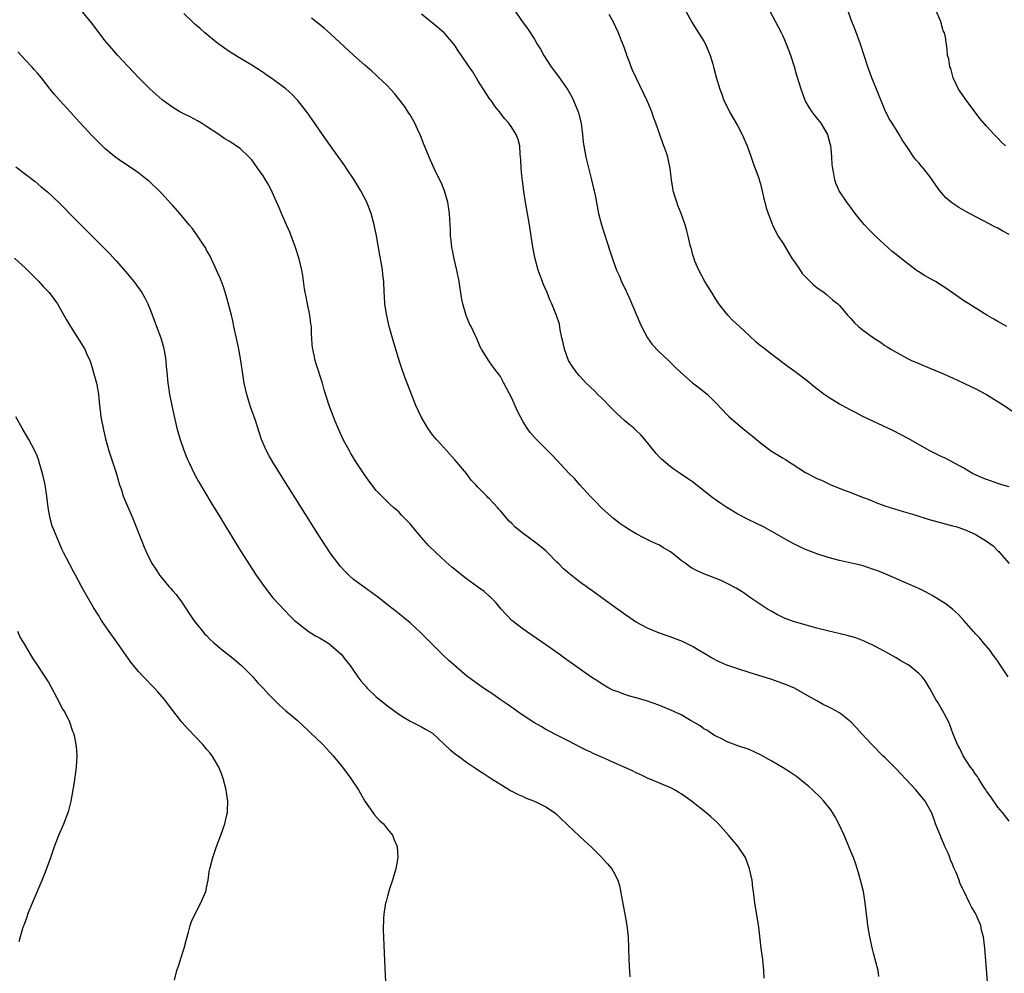
# Model space of a CAD drawing. Units: inches. Extents: x 2604000 to 2607000, y 1488000 to 1491000.
# Drawn here: x 2606506 to 2606680, y 1489341 to 1489509 of the extents above; entities that cross this region are included whole.
import ezdxf

# ---------------------------------------------------------------- set-up
doc = ezdxf.new("R2010")
doc.units = ezdxf.units.IN
doc.header["$MEASUREMENT"] = 0
doc.layers.add('LD26041488_10ft', color=41, linetype='Continuous')

msp = doc.modelspace()

# ---------------------------------------------------------------- linework, layer by layer
at = {"layer": 'LD26041488_10ft'}
for points, elevation in [([(2606681, 1489471.32), (2606679.88, 1489471.88), (2606679, 1489472.39), (2606678.59, 1489472.59), (2606675, 1489474.47), (2606673.35, 1489475.35), (2606672.09, 1489476.09), (2606670.88, 1489476.88), (2606669.8, 1489477.8), (2606668.74, 1489479), (2606668.02, 1489480.02), (2606667.4, 1489481), (2606667, 1489481.54), (2606665.85, 1489483), (2606665.42, 1489483.42), (2606665, 1489483.97), (2606664.5, 1489484.5), (2606664.15, 1489485), (2606662.88, 1489486.88), (2606662.08, 1489488.08), (2606661.55, 1489489), (2606661, 1489489.9), (2606660.31, 1489491), (2606659.79, 1489491.79), (2606659, 1489493.37), (2606657.56, 1489497), (2606656.73, 1489499), (2606656.01, 1489501), (2606655.38, 1489503), (2606654.72, 1489505), (2606653.7, 1489507.7), (2606653.18, 1489509), (2606651.76, 1489513)], 8650), ([(2606657.95, 1489339.95), (2606657.82, 1489341), (2606657.42, 1489342.58), (2606657, 1489344.08), (2606656.81, 1489344.81), (2606656.35, 1489347), (2606656.03, 1489349), (2606655.91, 1489350.09), (2606655.78, 1489351), (2606655.54, 1489353), (2606655.21, 1489355), (2606654.73, 1489357), (2606654.34, 1489358.34), (2606653.86, 1489359.86), (2606653.44, 1489361), (2606653, 1489362.11), (2606652.67, 1489363), (2606651.84, 1489365), (2606650.88, 1489367), (2606650.23, 1489368.23), (2606649.77, 1489369), (2606649.45, 1489369.45), (2606648.24, 1489371), (2606647.63, 1489371.63), (2606646.22, 1489373), (2606645.57, 1489373.57), (2606645, 1489374.06), (2606643.36, 1489375.36), (2606642.16, 1489376.16), (2606641, 1489376.88), (2606639, 1489378.06), (2606637, 1489379.22), (2606635, 1489380.15), (2606633, 1489380.8), (2606631, 1489381.54), (2606630.07, 1489382.07), (2606629, 1489382.57), (2606628.33, 1489383), (2606627.54, 1489383.54), (2606627, 1489383.81), (2606626.32, 1489384.32), (2606625, 1489385.11), (2606624.77, 1489385.23), (2606623, 1489386.27), (2606621.13, 1489387.13), (2606619, 1489387.99), (2606617, 1489388.7), (2606615, 1489389.29), (2606613.66, 1489389.66), (2606613, 1489389.86), (2606611.62, 1489390.38), (2606611, 1489390.6), (2606610.19, 1489391), (2606609, 1489391.69), (2606608.22, 1489392.22), (2606607, 1489393.01), (2606604.18, 1489395), (2606602.33, 1489396.33), (2606601.36, 1489397), (2606599, 1489398.66), (2606595.58, 1489401), (2606595, 1489401.43), (2606592.99, 1489403), (2606591.1, 1489405), (2606590.16, 1489406.16), (2606589.17, 1489407.17), (2606589, 1489407.31), (2606588.12, 1489408.12), (2606586.96, 1489408.96), (2606585, 1489410.37), (2606584.15, 1489411), (2606583.51, 1489411.51), (2606582.42, 1489412.42), (2606581.35, 1489413.35), (2606579.55, 1489415), (2606578.25, 1489416.25), (2606577, 1489417.65), (2606575.48, 1489419.48), (2606575, 1489420.09), (2606574.56, 1489420.56), (2606573.57, 1489421.57), (2606573, 1489422.19), (2606572.05, 1489423), (2606571.51, 1489423.51), (2606569.98, 1489425), (2606569, 1489426.01), (2606567.69, 1489427.69), (2606566.86, 1489428.86), (2606565.49, 1489431), (2606564.55, 1489432.55), (2606564.27, 1489433), (2606563.19, 1489435), (2606562.29, 1489437), (2606561.76, 1489438.24), (2606560.67, 1489441), (2606559.83, 1489443.83), (2606559.51, 1489445), (2606558.38, 1489448.38), (2606558.21, 1489449), (2606558.05, 1489449.95), (2606557.81, 1489451), (2606557.71, 1489451.71), (2606557.65, 1489453), (2606557.58, 1489453.58), (2606557.54, 1489455), (2606557.46, 1489455.46), (2606557.28, 1489457), (2606556.87, 1489459), (2606556.57, 1489460.57), (2606556.47, 1489461), (2606556.35, 1489461.65), (2606556.01, 1489464.01), (2606555.83, 1489465), (2606555.36, 1489467), (2606554.72, 1489469), (2606553.7, 1489471.7), (2606553.12, 1489473), (2606552.28, 1489475), (2606551.92, 1489475.92), (2606550.69, 1489478.69), (2606550, 1489480), (2606549.42, 1489481), (2606549, 1489481.67), (2606548.09, 1489483), (2606547, 1489484.49), (2606546.55, 1489485), (2606545, 1489486.44), (2606544.26, 1489487), (2606543, 1489487.81), (2606542.24, 1489488.24), (2606541, 1489489.1), (2606539, 1489490.44), (2606538.08, 1489491), (2606537.41, 1489491.41), (2606536.1, 1489492.1), (2606535, 1489492.63), (2606534.29, 1489493), (2606533, 1489493.75), (2606531.11, 1489495.11), (2606530.05, 1489496.05), (2606529, 1489497.03), (2606527.03, 1489499.03), (2606525.08, 1489501.08), (2606523.28, 1489503), (2606522.21, 1489504.21), (2606521, 1489505.66), (2606520, 1489507), (2606518.69, 1489508.69), (2606516.81, 1489511)], 8730), ([(2606677.2, 1489339), (2606676.69, 1489345), (2606676.45, 1489347), (2606676.14, 1489348.14), (2606675.97, 1489349), (2606675.24, 1489350.76), (2606675.13, 1489351), (2606675, 1489351.23), (2606674.32, 1489352.32), (2606674.02, 1489353), (2606673, 1489355.15), (2606672.37, 1489356.37), (2606672.15, 1489357), (2606671.61, 1489358.4), (2606671.22, 1489359.22), (2606671, 1489359.83), (2606670.64, 1489360.64), (2606670.53, 1489361), (2606670.2, 1489361.8), (2606669.65, 1489363), (2606669.43, 1489363.43), (2606669, 1489364.49), (2606668.84, 1489364.84), (2606668, 1489367), (2606667.77, 1489367.77), (2606667.25, 1489369), (2606667, 1489369.5), (2606666.12, 1489371), (2606665.63, 1489371.63), (2606664.51, 1489373), (2606661, 1489376.7), (2606659, 1489378.7), (2606658.68, 1489379), (2606656.71, 1489381), (2606654.88, 1489383), (2606653.97, 1489383.97), (2606653.04, 1489385), (2606651, 1489386.61), (2606650.34, 1489387), (2606649.45, 1489387.45), (2606649, 1489387.71), (2606648.12, 1489388.12), (2606647, 1489388.73), (2606646.55, 1489389), (2606645, 1489389.86), (2606643.01, 1489391.01), (2606641.6, 1489391.6), (2606640.14, 1489392.14), (2606639, 1489392.53), (2606635, 1489393.78), (2606633, 1489394.43), (2606631.08, 1489395.08), (2606629.68, 1489395.68), (2606628.36, 1489396.36), (2606625, 1489398.39), (2606623.23, 1489399.23), (2606621, 1489400.08), (2606620.3, 1489400.3), (2606618.84, 1489400.84), (2606617, 1489401.6), (2606615, 1489402.69), (2606614.52, 1489403), (2606613.64, 1489403.64), (2606613, 1489404.06), (2606612.46, 1489404.46), (2606611.68, 1489405), (2606608.91, 1489407), (2606607.81, 1489407.81), (2606605, 1489409.84), (2606603.21, 1489411.21), (2606602.14, 1489412.14), (2606601.32, 1489413), (2606601, 1489413.31), (2606599.33, 1489415), (2606599, 1489415.3), (2606598.07, 1489416.07), (2606597, 1489416.89), (2606595, 1489418.35), (2606594.18, 1489419), (2606593.55, 1489419.55), (2606593, 1489420.12), (2606592.54, 1489420.54), (2606591, 1489422.37), (2606590.7, 1489422.7), (2606590.47, 1489423), (2606589.75, 1489423.75), (2606589, 1489424.56), (2606588.77, 1489424.77), (2606588.58, 1489425), (2606587, 1489426.58), (2606586.63, 1489427), (2606585.84, 1489427.84), (2606585, 1489428.97), (2606583.27, 1489431), (2606583, 1489431.35), (2606581.51, 1489433), (2606581, 1489433.6), (2606579.68, 1489435), (2606579.37, 1489435.37), (2606579, 1489435.82), (2606578.13, 1489437), (2606576.94, 1489439), (2606576.03, 1489441), (2606575, 1489443.6), (2606574.07, 1489446.07), (2606573.55, 1489447.55), (2606573.06, 1489449), (2606572.46, 1489451), (2606572.13, 1489452.13), (2606571.33, 1489455), (2606570.81, 1489457.19), (2606570.53, 1489459), (2606570.46, 1489460.46), (2606570.41, 1489461), (2606570.34, 1489463), (2606570.19, 1489464.19), (2606570.1, 1489465), (2606569.92, 1489466.08), (2606569.63, 1489467.63), (2606569.05, 1489471.05), (2606568.64, 1489473), (2606568.11, 1489475), (2606567.35, 1489477), (2606566.3, 1489479), (2606565.11, 1489481), (2606563.78, 1489483), (2606563.46, 1489483.46), (2606560.9, 1489487), (2606559.5, 1489489), (2606557.67, 1489491.67), (2606556.84, 1489492.84), (2606555.14, 1489495), (2606554.11, 1489496.11), (2606553, 1489497.09), (2606551, 1489498.58), (2606550.34, 1489499), (2606549.54, 1489499.54), (2606549, 1489499.95), (2606547, 1489501.28), (2606545, 1489502.46), (2606543, 1489503.67), (2606541, 1489505.12), (2606538.71, 1489507), (2606537.81, 1489507.81), (2606537, 1489508.49), (2606536.45, 1489509), (2606535, 1489510.41)], 8720), ([(2606680.86, 1489393), (2606679.32, 1489395.32), (2606679, 1489395.76), (2606678.49, 1489396.49), (2606678.08, 1489397), (2606677.65, 1489397.65), (2606676.48, 1489399), (2606675.83, 1489399.83), (2606675, 1489400.7), (2606674.86, 1489400.86), (2606674.71, 1489401), (2606673, 1489402.99), (2606672.03, 1489404.03), (2606670.97, 1489404.97), (2606669.86, 1489405.86), (2606667.41, 1489407.41), (2606667, 1489407.61), (2606666.11, 1489408.11), (2606665, 1489408.61), (2606664.74, 1489408.74), (2606659.17, 1489411.17), (2606657.75, 1489411.75), (2606657, 1489412.02), (2606655, 1489412.68), (2606653.67, 1489413), (2606651, 1489413.57), (2606649, 1489414.13), (2606647, 1489414.78), (2606646.39, 1489415), (2606645, 1489415.54), (2606644, 1489416), (2606643, 1489416.49), (2606642.05, 1489417), (2606639, 1489418.74), (2606637.54, 1489419.54), (2606634.85, 1489420.85), (2606633, 1489421.82), (2606631.06, 1489423), (2606629.79, 1489423.79), (2606629, 1489424.37), (2606628.62, 1489424.62), (2606625, 1489427.49), (2606624.1, 1489428.1), (2606622.8, 1489429), (2606621.72, 1489429.72), (2606621, 1489430.24), (2606619.51, 1489431.51), (2606619, 1489432.01), (2606618.53, 1489432.53), (2606616.53, 1489435), (2606615.81, 1489435.81), (2606615, 1489436.62), (2606614.59, 1489437), (2606613.72, 1489437.72), (2606613, 1489438.34), (2606611.61, 1489439.61), (2606611, 1489440.23), (2606610.61, 1489440.61), (2606609, 1489442.27), (2606608.23, 1489443), (2606607.62, 1489443.62), (2606606.19, 1489445), (2606605, 1489446.27), (2606604.39, 1489447), (2606603.82, 1489447.82), (2606603.05, 1489449), (2606602.31, 1489451), (2606602.1, 1489452.1), (2606601.87, 1489453), (2606601.56, 1489454.44), (2606601.43, 1489455.43), (2606600.94, 1489456.94), (2606600.11, 1489459), (2606599.75, 1489459.75), (2606599.24, 1489461), (2606598.57, 1489462.57), (2606598.43, 1489463), (2606598.03, 1489464.03), (2606597.7, 1489465), (2606597.12, 1489467), (2606596.78, 1489468.78), (2606596.45, 1489471), (2606596.13, 1489473), (2606595.4, 1489477), (2606595.12, 1489478.88), (2606594.88, 1489480.88), (2606594.82, 1489481.18), (2606594.64, 1489483), (2606594.59, 1489484.59), (2606594.48, 1489485.52), (2606594.41, 1489487), (2606594.11, 1489488.11), (2606593.77, 1489489), (2606593, 1489490.24), (2606592.46, 1489491), (2606591.76, 1489491.76), (2606590.85, 1489493), (2606590.02, 1489494.02), (2606589.34, 1489495), (2606589.18, 1489495.18), (2606589, 1489495.45), (2606587, 1489498.56), (2606586.09, 1489500.09), (2606585.44, 1489501), (2606584.11, 1489503), (2606583.64, 1489503.64), (2606582.85, 1489504.85), (2606582.74, 1489505), (2606581.04, 1489507), (2606579.94, 1489507.94), (2606577, 1489510.32)], 8700), ([(2606593.48, 1489511), (2606594.83, 1489509), (2606595.77, 1489507.77), (2606597, 1489505.86), (2606597.49, 1489505), (2606598.08, 1489504.08), (2606598.66, 1489503), (2606599.99, 1489501), (2606601.28, 1489499.28), (2606602.92, 1489496.92), (2606603.64, 1489495.64), (2606603.95, 1489495), (2606604.77, 1489493), (2606604.81, 1489492.81), (2606605.27, 1489491), (2606605.51, 1489489), (2606605.65, 1489487.65), (2606605.73, 1489487), (2606606.13, 1489485), (2606607.1, 1489481), (2606607.45, 1489479.45), (2606607.57, 1489479), (2606607.73, 1489478.27), (2606608.37, 1489475), (2606608.87, 1489473), (2606609.38, 1489471.38), (2606610.38, 1489468.38), (2606610.8, 1489467), (2606611.53, 1489465), (2606612.03, 1489464.03), (2606612.42, 1489463), (2606613.25, 1489461.25), (2606613.35, 1489461), (2606613.87, 1489459.87), (2606615.65, 1489455.65), (2606615.96, 1489455), (2606617.01, 1489453), (2606617.85, 1489451.85), (2606619, 1489450.58), (2606620.73, 1489449), (2606621.86, 1489447.86), (2606622.89, 1489446.89), (2606625, 1489445.07), (2606626.18, 1489444.18), (2606627.3, 1489443.3), (2606627.65, 1489443), (2606629, 1489441.63), (2606630.26, 1489440.26), (2606631, 1489439.5), (2606631.47, 1489439), (2606633.81, 1489437), (2606634.49, 1489436.49), (2606635, 1489436.07), (2606635.62, 1489435.62), (2606637, 1489434.42), (2606638.96, 1489432.96), (2606641, 1489431.7), (2606641.45, 1489431.45), (2606645, 1489429.18), (2606645.31, 1489429), (2606646.43, 1489428.43), (2606647, 1489428.12), (2606647.79, 1489427.79), (2606649, 1489427.2), (2606649.47, 1489427), (2606651.99, 1489426.01), (2606653, 1489425.63), (2606654.58, 1489425), (2606656.33, 1489424.33), (2606657.74, 1489423.74), (2606659.19, 1489423.19), (2606662.25, 1489422.25), (2606664.35, 1489421.65), (2606666.87, 1489420.87), (2606668.41, 1489420.41), (2606671, 1489419.73), (2606671.59, 1489419.59), (2606673.1, 1489419.1), (2606675, 1489418.26), (2606677, 1489417), (2606678.19, 1489416.19), (2606679, 1489415.33), (2606679.17, 1489415.18), (2606679.31, 1489415), (2606681, 1489413.05)], 8690), ([(2606681, 1489426.66), (2606679.74, 1489427), (2606679.19, 1489427.19), (2606679, 1489427.25), (2606677.72, 1489427.72), (2606677, 1489427.96), (2606676.25, 1489428.25), (2606674.55, 1489429), (2606673, 1489429.93), (2606669.68, 1489431.68), (2606669, 1489432), (2606667, 1489433.02), (2606663.17, 1489435.17), (2606660.52, 1489436.52), (2606655, 1489439.16), (2606653.8, 1489439.8), (2606653, 1489440.18), (2606651.46, 1489441), (2606651, 1489441.27), (2606649, 1489442.49), (2606648.25, 1489443), (2606646.42, 1489444.42), (2606645.33, 1489445.33), (2606643.16, 1489447), (2606641.9, 1489447.9), (2606639, 1489450.03), (2606637.34, 1489451.34), (2606637, 1489451.61), (2606636.26, 1489452.26), (2606635, 1489453.41), (2606633.27, 1489455), (2606632.1, 1489456.1), (2606631.21, 1489457), (2606629.64, 1489459), (2606629, 1489460.03), (2606628.38, 1489461), (2606627.18, 1489463), (2606626.09, 1489465), (2606625.41, 1489466.59), (2606625.25, 1489467), (2606625, 1489467.88), (2606624.78, 1489468.78), (2606624.7, 1489469), (2606624.59, 1489469.41), (2606624.23, 1489471), (2606623.95, 1489471.95), (2606623.7, 1489473), (2606622.99, 1489475), (2606622.4, 1489476.41), (2606622.18, 1489477), (2606621.89, 1489477.89), (2606621.55, 1489479), (2606621.47, 1489479.47), (2606621.25, 1489481), (2606621.04, 1489483), (2606620.66, 1489484.66), (2606620.6, 1489485), (2606620.42, 1489485.58), (2606619.92, 1489487), (2606619.66, 1489487.66), (2606618.5, 1489491), (2606618.09, 1489492.09), (2606617.77, 1489493), (2606617, 1489494.83), (2606614.99, 1489499), (2606614.38, 1489500.38), (2606614.13, 1489501), (2606613.83, 1489501.83), (2606613.38, 1489503), (2606613.29, 1489503.29), (2606612.75, 1489504.75), (2606612.41, 1489505.59), (2606611.86, 1489507), (2606610.94, 1489509), (2606610.23, 1489510.23)], 8680), ([(2606623.45, 1489511.45), (2606624.87, 1489508.87), (2606625.63, 1489507.63), (2606626.05, 1489507), (2606627, 1489505.49), (2606627.29, 1489505), (2606628.13, 1489503), (2606628.58, 1489501.42), (2606628.73, 1489500.73), (2606629.14, 1489499.14), (2606629.81, 1489497), (2606630.15, 1489496.15), (2606630.55, 1489495), (2606631, 1489494.11), (2606631.5, 1489493), (2606633, 1489490.45), (2606633.77, 1489489), (2606634.64, 1489487), (2606635.36, 1489485), (2606635.77, 1489483.77), (2606636.09, 1489483), (2606636.71, 1489481.29), (2606636.8, 1489481), (2606637, 1489480.24), (2606637.23, 1489479.23), (2606637.31, 1489479), (2606637.58, 1489477.58), (2606637.76, 1489477), (2606638.02, 1489476.02), (2606638.36, 1489475), (2606639.13, 1489473), (2606639.75, 1489471.75), (2606640.15, 1489471), (2606641, 1489469.69), (2606642, 1489468), (2606642.64, 1489467), (2606643, 1489466.44), (2606644.01, 1489465), (2606644.4, 1489464.4), (2606645.36, 1489463.36), (2606645.82, 1489463), (2606646.4, 1489462.4), (2606647, 1489461.89), (2606648.26, 1489461), (2606648.68, 1489460.68), (2606649.75, 1489459.75), (2606650.69, 1489459), (2606651, 1489458.73), (2606652.42, 1489457), (2606653, 1489456.42), (2606653.66, 1489455.66), (2606654.36, 1489455), (2606655, 1489454.48), (2606657, 1489452.98), (2606658.22, 1489452.22), (2606659, 1489451.67), (2606659.42, 1489451.42), (2606660.08, 1489451), (2606661, 1489450.45), (2606663, 1489449.35), (2606663.74, 1489449), (2606665, 1489448.45), (2606667, 1489447.64), (2606669, 1489446.81), (2606671, 1489445.93), (2606673, 1489445.01), (2606674.35, 1489444.35), (2606675, 1489444.02), (2606677, 1489442.96), (2606680.13, 1489441), (2606681.86, 1489439.86)], 8670), ([(2606680.6, 1489455), (2606679, 1489455.89), (2606678.3, 1489456.3), (2606677.04, 1489457), (2606673.87, 1489459), (2606673, 1489459.56), (2606672.15, 1489460.15), (2606669.82, 1489461.82), (2606669, 1489462.35), (2606667.97, 1489463), (2606667, 1489463.53), (2606666.02, 1489464.02), (2606665, 1489464.67), (2606664.79, 1489464.79), (2606663, 1489466.14), (2606661.94, 1489467), (2606661, 1489467.74), (2606660.3, 1489468.3), (2606659.53, 1489469), (2606659, 1489469.44), (2606657.36, 1489471), (2606656.17, 1489472.17), (2606655.43, 1489473), (2606655, 1489473.5), (2606653.77, 1489475), (2606653, 1489476.05), (2606652.26, 1489477), (2606650.93, 1489479), (2606650.37, 1489480.37), (2606650.15, 1489481), (2606649.98, 1489482.02), (2606649.79, 1489483), (2606649.71, 1489483.71), (2606649.62, 1489485), (2606649.5, 1489486.5), (2606649.43, 1489487), (2606649.33, 1489487.33), (2606649, 1489488.72), (2606648.92, 1489489), (2606647.73, 1489491), (2606647, 1489491.97), (2606646.51, 1489492.51), (2606646.14, 1489493), (2606645.7, 1489493.7), (2606644.94, 1489495), (2606644.21, 1489497), (2606643.87, 1489498.13), (2606643.46, 1489499.46), (2606643.01, 1489501), (2606642.35, 1489503), (2606641.6, 1489505), (2606641, 1489506.4), (2606640.71, 1489507), (2606639.66, 1489509), (2606638.63, 1489511)], 8660), ([(2606680.39, 1489487), (2606679.65, 1489487.65), (2606679, 1489488.35), (2606678.34, 1489489), (2606677, 1489490.47), (2606675.85, 1489491.85), (2606673.46, 1489495), (2606672.07, 1489497), (2606671.1, 1489499), (2606670.67, 1489500.67), (2606670.51, 1489501), (2606670.36, 1489502.36), (2606670.1, 1489503), (2606670.02, 1489504.02), (2606669.76, 1489506.24), (2606669.55, 1489507), (2606669.34, 1489507.34), (2606668.92, 1489508.92), (2606668.91, 1489509), (2606668.03, 1489511)], 8640), ([(2606681, 1489367.47), (2606679.81, 1489369), (2606679, 1489369.95), (2606677.75, 1489371.75), (2606677, 1489372.77), (2606676.87, 1489373), (2606676.6, 1489373.4), (2606675.58, 1489375), (2606675.38, 1489375.38), (2606675, 1489375.82), (2606674.56, 1489376.56), (2606674.2, 1489377), (2606672.87, 1489379), (2606672.29, 1489380.29), (2606671.88, 1489381), (2606671.13, 1489382.87), (2606670.53, 1489384.53), (2606670.31, 1489385), (2606669.5, 1489386.5), (2606669.16, 1489387.16), (2606669, 1489387.43), (2606668.43, 1489388.43), (2606668.05, 1489389), (2606667, 1489390.92), (2606666.21, 1489392.21), (2606665.62, 1489393), (2606665, 1489393.61), (2606663.3, 1489395), (2606663, 1489395.2), (2606661.86, 1489395.86), (2606661, 1489396.38), (2606659, 1489397.5), (2606657, 1489398.55), (2606655.34, 1489399.34), (2606653.89, 1489399.89), (2606652.33, 1489400.33), (2606648.87, 1489401.13), (2606647, 1489401.63), (2606643, 1489402.75), (2606641.35, 1489403.35), (2606641, 1489403.51), (2606640, 1489404), (2606639, 1489404.55), (2606638.24, 1489405), (2606635.27, 1489407), (2606633.92, 1489407.92), (2606632.69, 1489408.69), (2606631, 1489409.59), (2606630.04, 1489410.04), (2606629, 1489410.49), (2606627, 1489411.26), (2606625.79, 1489411.79), (2606625, 1489412.2), (2606624.51, 1489412.5), (2606623.84, 1489413), (2606623, 1489413.59), (2606622.22, 1489414.22), (2606621.1, 1489415.1), (2606619.86, 1489415.86), (2606619, 1489416.34), (2606618.53, 1489416.53), (2606617.54, 1489417), (2606616.37, 1489417.63), (2606615, 1489418.31), (2606613.83, 1489419), (2606613, 1489419.54), (2606612.15, 1489420.15), (2606611, 1489421.03), (2606609, 1489422.81), (2606608.81, 1489423), (2606607.91, 1489423.91), (2606607, 1489424.85), (2606605.04, 1489427), (2606604.09, 1489428.09), (2606603.17, 1489429), (2606600.19, 1489432.18), (2606599.39, 1489433), (2606597.19, 1489435.19), (2606596.24, 1489436.24), (2606595.71, 1489437), (2606595, 1489438.15), (2606594.53, 1489439), (2606594.02, 1489440.02), (2606593, 1489442.33), (2606591.62, 1489445), (2606591, 1489446.15), (2606590.65, 1489446.65), (2606589.78, 1489447.78), (2606588.93, 1489448.93), (2606587.66, 1489451), (2606587.4, 1489451.4), (2606586.74, 1489453), (2606586.53, 1489453.47), (2606585.79, 1489455), (2606585.51, 1489455.51), (2606584.94, 1489456.94), (2606584.34, 1489459), (2606584.12, 1489460.12), (2606583.7, 1489463), (2606583.29, 1489465), (2606582.78, 1489467), (2606582.5, 1489468.5), (2606582.38, 1489469), (2606582.3, 1489470.3), (2606582.17, 1489471), (2606582.18, 1489472.18), (2606582.1, 1489473), (2606582.04, 1489473.96), (2606581.99, 1489475), (2606581.84, 1489475.84), (2606581.66, 1489477), (2606581.09, 1489479), (2606580.52, 1489480.52), (2606579.53, 1489482.47), (2606578.38, 1489485), (2606577.99, 1489486.01), (2606577.58, 1489487), (2606577.39, 1489487.39), (2606576.77, 1489489), (2606576.57, 1489489.43), (2606575.83, 1489491), (2606575, 1489492.47), (2606574.8, 1489492.8), (2606574, 1489494), (2606573.16, 1489495.16), (2606572.25, 1489496.25), (2606571.56, 1489497), (2606571, 1489497.58), (2606569.27, 1489499.27), (2606569, 1489499.48), (2606568.21, 1489500.21), (2606567, 1489501.25), (2606565, 1489503.05), (2606561, 1489506.74), (2606559.79, 1489507.79), (2606558.69, 1489508.69), (2606557.56, 1489509.56)], 8710), ([(2606637.66, 1489339.66), (2606637.63, 1489341), (2606637.42, 1489343), (2606637.15, 1489345), (2606636.72, 1489348.72), (2606636, 1489353), (2606635.78, 1489355), (2606635.67, 1489355.67), (2606635.51, 1489357), (2606635.08, 1489359), (2606634.33, 1489361), (2606633.02, 1489363.02), (2606631.35, 1489365), (2606629.56, 1489367), (2606629.29, 1489367.29), (2606628.24, 1489368.24), (2606627.36, 1489369), (2606624.83, 1489371), (2606623.75, 1489371.75), (2606623, 1489372.31), (2606622.55, 1489372.55), (2606621.8, 1489373), (2606621.27, 1489373.27), (2606621, 1489373.43), (2606620.26, 1489373.74), (2606619, 1489374.22), (2606617.04, 1489375.04), (2606615.71, 1489375.71), (2606615, 1489376.02), (2606614.35, 1489376.35), (2606612.9, 1489377), (2606611, 1489377.82), (2606609.48, 1489378.52), (2606607.43, 1489379.43), (2606607, 1489379.65), (2606606.06, 1489380.06), (2606605, 1489380.61), (2606604.22, 1489381), (2606603, 1489381.66), (2606601, 1489382.67), (2606599.47, 1489383.47), (2606599, 1489383.7), (2606598.21, 1489384.21), (2606597, 1489384.85), (2606595, 1489386.18), (2606593.83, 1489387), (2606593.35, 1489387.35), (2606593, 1489387.58), (2606592.19, 1489388.19), (2606590.96, 1489389), (2606589.81, 1489389.81), (2606589, 1489390.36), (2606587.98, 1489391), (2606585.21, 1489393), (2606585, 1489393.16), (2606581.87, 1489395.87), (2606580.85, 1489396.85), (2606579, 1489398.74), (2606576.85, 1489400.85), (2606575, 1489402.57), (2606572.57, 1489404.57), (2606571, 1489405.77), (2606569.48, 1489407), (2606566.86, 1489408.86), (2606565, 1489410.25), (2606564.16, 1489411), (2606563.56, 1489411.56), (2606562.62, 1489412.62), (2606562.33, 1489413), (2606561, 1489414.8), (2606560.11, 1489416.11), (2606559, 1489417.85), (2606552.37, 1489428.37), (2606550.74, 1489431), (2606550.1, 1489432.1), (2606549.61, 1489433), (2606548.74, 1489435), (2606548.3, 1489436.3), (2606547.65, 1489438.35), (2606546.79, 1489440.79), (2606546.1, 1489443), (2606545.65, 1489445), (2606545.05, 1489449), (2606544.69, 1489451), (2606544.4, 1489452.4), (2606544.05, 1489453.95), (2606543.84, 1489455), (2606543.73, 1489455.73), (2606543.38, 1489457), (2606542.49, 1489460.49), (2606542.02, 1489462.02), (2606541.46, 1489463.46), (2606541, 1489464.43), (2606540.84, 1489464.84), (2606540.51, 1489465.49), (2606539.57, 1489467.57), (2606539, 1489468.55), (2606538.85, 1489468.85), (2606538.2, 1489469.8), (2606537.26, 1489471.26), (2606536.42, 1489472.42), (2606535.92, 1489473), (2606534.29, 1489475), (2606533, 1489476.45), (2606532.75, 1489476.75), (2606531, 1489478.6), (2606530.63, 1489479), (2606529, 1489480.53), (2606528.77, 1489480.77), (2606528.5, 1489481), (2606527, 1489482.14), (2606525.82, 1489483), (2606524.12, 1489484.12), (2606522.94, 1489484.94), (2606521, 1489486.54), (2606519.76, 1489487.76), (2606518.78, 1489488.78), (2606515.89, 1489491.89), (2606515, 1489492.89), (2606513.01, 1489495.01), (2606512.06, 1489496.06), (2606511.31, 1489497), (2606509.78, 1489499), (2606509.42, 1489499.42), (2606509, 1489499.89), (2606508.5, 1489500.5), (2606508.06, 1489501), (2606507, 1489502.1), (2606505.61, 1489503.61)], 8740), ([(2606505.26, 1489483.26), (2606508.65, 1489480.65), (2606509.75, 1489479.75), (2606510.83, 1489478.83), (2606512.9, 1489476.9), (2606513.92, 1489475.92), (2606515, 1489474.8), (2606517, 1489472.77), (2606517.89, 1489471.89), (2606519, 1489470.75), (2606520.86, 1489468.86), (2606521.85, 1489467.85), (2606523, 1489466.62), (2606524.71, 1489464.71), (2606526.12, 1489463), (2606526.5, 1489462.51), (2606527.56, 1489461), (2606528.09, 1489460.09), (2606528.61, 1489459), (2606529, 1489458.03), (2606529.86, 1489455.86), (2606530.15, 1489455), (2606530.88, 1489453), (2606531.36, 1489451.37), (2606531.45, 1489451), (2606531.54, 1489450.46), (2606531.79, 1489449), (2606531.85, 1489447.85), (2606531.95, 1489447), (2606532.12, 1489445), (2606532.26, 1489444.26), (2606532.43, 1489443), (2606533, 1489440.2), (2606533.74, 1489437), (2606534.33, 1489435), (2606535, 1489433.1), (2606535.59, 1489431.59), (2606535.86, 1489431), (2606536.86, 1489428.86), (2606537.58, 1489427.58), (2606539.8, 1489423.8), (2606541.34, 1489421.34), (2606544.36, 1489416.36), (2606545.13, 1489415.13), (2606546.49, 1489413), (2606547.79, 1489411), (2606549.18, 1489409), (2606549.97, 1489407.97), (2606550.75, 1489407), (2606552.78, 1489404.78), (2606553.77, 1489403.77), (2606554.58, 1489403), (2606555, 1489402.62), (2606557, 1489401.09), (2606558.27, 1489400.27), (2606559, 1489399.88), (2606559.54, 1489399.54), (2606560.45, 1489399), (2606561, 1489398.58), (2606562.8, 1489397), (2606563.76, 1489395.76), (2606564.38, 1489395), (2606565, 1489394.14), (2606565.76, 1489393), (2606566.31, 1489392.31), (2606567.21, 1489391.21), (2606567.4, 1489391), (2606569, 1489389.49), (2606569.58, 1489389), (2606571, 1489387.85), (2606573, 1489386.39), (2606575, 1489385.16), (2606576.46, 1489384.46), (2606577, 1489384.15), (2606577.75, 1489383.75), (2606579, 1489383.03), (2606582.08, 1489380.08), (2606583.21, 1489379.21), (2606583.51, 1489379), (2606585, 1489377.91), (2606586.74, 1489376.74), (2606587, 1489376.55), (2606587.95, 1489375.95), (2606589.33, 1489375), (2606592.58, 1489373), (2606592.85, 1489372.85), (2606593, 1489372.79), (2606594.16, 1489372.16), (2606595, 1489371.83), (2606595.54, 1489371.54), (2606597.05, 1489371), (2606599, 1489370.02), (2606600.59, 1489369), (2606601, 1489368.63), (2606601.8, 1489367.8), (2606602.7, 1489367), (2606603, 1489366.69), (2606605.93, 1489363.93), (2606606.98, 1489363), (2606608.93, 1489361), (2606609, 1489360.9), (2606609.92, 1489359.92), (2606610.72, 1489359), (2606611, 1489358.49), (2606611.77, 1489357), (2606612.05, 1489356.05), (2606612.51, 1489353.49), (2606613, 1489351), (2606613.35, 1489349), (2606613.57, 1489347), (2606613.66, 1489345), (2606613.7, 1489343), (2606613.76, 1489341.76), (2606613.91, 1489339.91)], 8750), ([(2606505, 1489467.12), (2606507, 1489465.28), (2606509.29, 1489463), (2606510.1, 1489462.1), (2606511, 1489461.15), (2606511.13, 1489461), (2606512.61, 1489459), (2606513, 1489458.36), (2606514.22, 1489456.22), (2606514.9, 1489455), (2606517.44, 1489451), (2606517.76, 1489450.24), (2606518.34, 1489449), (2606518.52, 1489448.52), (2606519.52, 1489445), (2606519.75, 1489443.75), (2606519.87, 1489443), (2606520.04, 1489441), (2606520.14, 1489440.14), (2606520.3, 1489439), (2606520.75, 1489436.75), (2606521.11, 1489435.11), (2606521.68, 1489433), (2606523, 1489429.12), (2606523.61, 1489427), (2606523.92, 1489426.08), (2606524.26, 1489425), (2606524.45, 1489424.45), (2606525.95, 1489421), (2606527.55, 1489417), (2606527.98, 1489415.98), (2606528.37, 1489415), (2606529, 1489413.66), (2606529.34, 1489413), (2606530.04, 1489412.04), (2606530.66, 1489411), (2606531, 1489410.58), (2606532.33, 1489409), (2606532.66, 1489408.66), (2606533, 1489408.23), (2606533.59, 1489407.59), (2606534.03, 1489407), (2606534.46, 1489406.46), (2606536.74, 1489403), (2606537, 1489402.65), (2606538.33, 1489401), (2606538.64, 1489400.64), (2606539, 1489400.3), (2606539.63, 1489399.63), (2606540.29, 1489399), (2606541.77, 1489397.77), (2606542.73, 1489397), (2606544.02, 1489396.02), (2606545.16, 1489395), (2606547.16, 1489393), (2606548.02, 1489392.02), (2606549, 1489390.97), (2606549.93, 1489389.93), (2606550.93, 1489388.93), (2606551.95, 1489387.95), (2606553.01, 1489387.01), (2606555, 1489385.31), (2606557, 1489383.49), (2606557.51, 1489383), (2606558.25, 1489382.25), (2606559.54, 1489381), (2606561.38, 1489379), (2606563.03, 1489377), (2606563.88, 1489375.88), (2606564.53, 1489375), (2606565.86, 1489373), (2606567.02, 1489371.02), (2606568.43, 1489369), (2606568.65, 1489368.65), (2606569.6, 1489367.6), (2606570.3, 1489367), (2606571, 1489366.06), (2606571.91, 1489365), (2606572.18, 1489364.18), (2606572.74, 1489363), (2606572.86, 1489361), (2606572.47, 1489359), (2606572.14, 1489357.86), (2606571.88, 1489357), (2606571.31, 1489355.31), (2606571.22, 1489355), (2606571.19, 1489354.81), (2606571, 1489354.19), (2606570.76, 1489353.24), (2606570.68, 1489353), (2606570.58, 1489352.58), (2606570.36, 1489351), (2606570.29, 1489350.29), (2606570.25, 1489348.25), (2606570.56, 1489341.44), (2606570.65, 1489339)], 8760), ([(2606533.34, 1489339.34), (2606533.75, 1489341), (2606534.13, 1489342.13), (2606534.37, 1489343), (2606535.05, 1489345), (2606535.43, 1489346.57), (2606535.81, 1489347.81), (2606536.1, 1489349), (2606536.3, 1489349.7), (2606537, 1489351.03), (2606537.98, 1489353), (2606538.85, 1489355), (2606539, 1489355.67), (2606539.25, 1489357), (2606539.46, 1489358.54), (2606539.55, 1489359), (2606540.08, 1489361), (2606540.77, 1489363), (2606541.51, 1489365), (2606542.2, 1489367), (2606542.56, 1489368.56), (2606542.68, 1489369), (2606542.71, 1489369.29), (2606542.75, 1489371), (2606542.51, 1489372.51), (2606542.46, 1489373), (2606541.94, 1489375), (2606541.69, 1489375.69), (2606541.16, 1489377), (2606539.98, 1489379), (2606539.55, 1489379.55), (2606539, 1489380.19), (2606538.35, 1489381), (2606535.76, 1489383.76), (2606534.63, 1489385), (2606533.03, 1489387.03), (2606531.54, 1489389), (2606530.35, 1489390.35), (2606529.76, 1489391), (2606527.81, 1489393), (2606527, 1489393.9), (2606526.07, 1489395), (2606525.61, 1489395.61), (2606523.12, 1489399.12), (2606521.75, 1489401), (2606520.42, 1489403), (2606519.89, 1489403.89), (2606519, 1489405.3), (2606517.63, 1489407.63), (2606516.88, 1489409), (2606515.83, 1489411), (2606515.53, 1489411.53), (2606514.75, 1489413), (2606513.7, 1489415), (2606513.47, 1489415.47), (2606511.97, 1489419), (2606511.7, 1489419.7), (2606511.3, 1489421), (2606510.96, 1489422.96), (2606510.76, 1489425), (2606510.45, 1489427), (2606509.99, 1489429), (2606509.4, 1489431), (2606509.3, 1489431.3), (2606509, 1489432.11), (2606508.61, 1489433), (2606507.57, 1489435), (2606506.39, 1489437), (2606505.25, 1489439)], 8770), ([(2606505.82, 1489346.18), (2606506.51, 1489348.51), (2606506.67, 1489349), (2606506.77, 1489349.23), (2606507.29, 1489350.71), (2606507.38, 1489351), (2606507.6, 1489351.6), (2606508.18, 1489353), (2606509.89, 1489357), (2606510.51, 1489358.51), (2606511.42, 1489361), (2606512.1, 1489363), (2606512.84, 1489365), (2606513.72, 1489367), (2606514.52, 1489369), (2606514.64, 1489369.36), (2606515.05, 1489371), (2606515.62, 1489374.38), (2606516, 1489377), (2606516.12, 1489379), (2606516.02, 1489380.02), (2606515.95, 1489381), (2606515.66, 1489382.34), (2606515.49, 1489383), (2606515.35, 1489383.35), (2606514.79, 1489385), (2606514.6, 1489385.4), (2606513.78, 1489387), (2606513.47, 1489387.47), (2606513, 1489388.45), (2606511, 1489392.09), (2606509.15, 1489395), (2606508.28, 1489396.28), (2606507.87, 1489397), (2606507, 1489398.42), (2606506.67, 1489399), (2606506.03, 1489400.03), (2606505.59, 1489401)], 8780)]:
    msp.add_lwpolyline(points, dxfattribs=dict(at, elevation=elevation))

doc.saveas('drawing.dxf')
